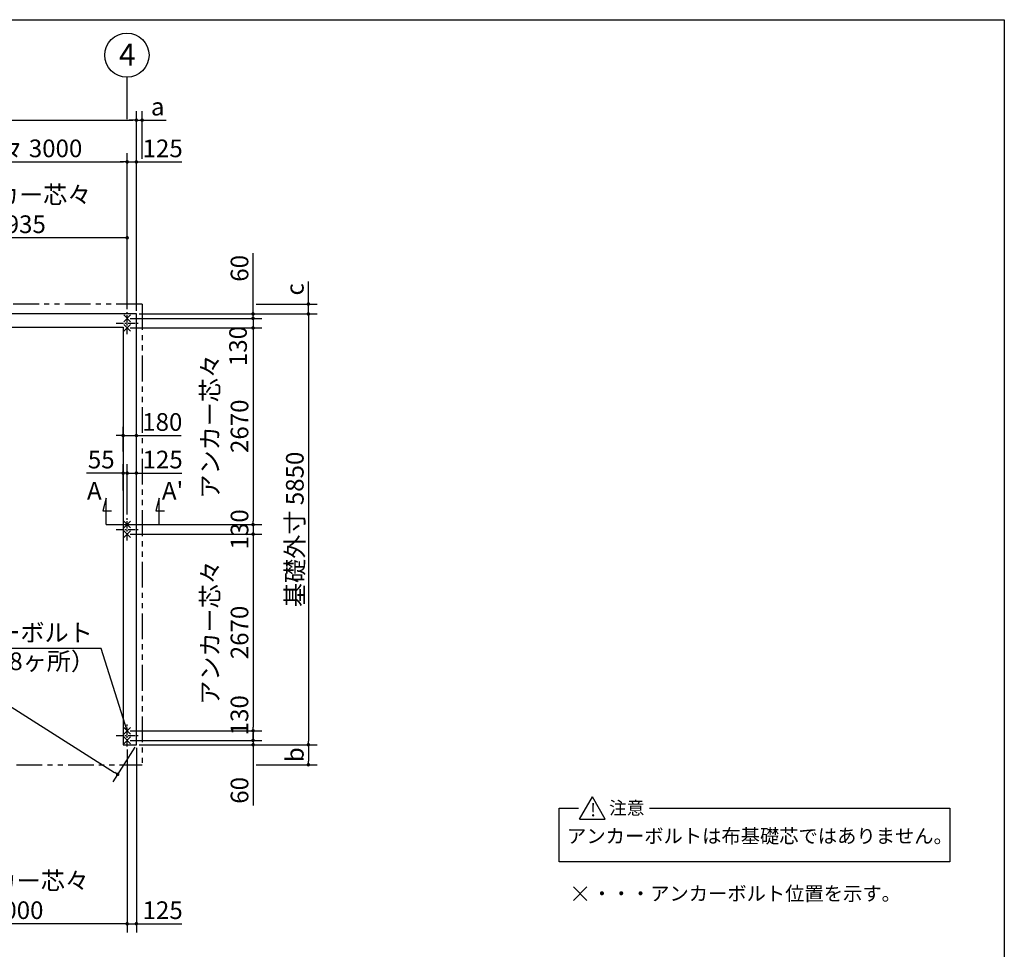
# Model space of a CAD drawing. Extents: x 440 to 33317, y 171 to 22819.
# Drawn here: x 19243 to 32614, y 10197 to 22819 of the extents above; entities that cross this region are included whole.
import ezdxf

# ---------------------------------------------------------------- set-up
doc = ezdxf.new("R2010")
doc.units = 0
doc.header["$LTSCALE"] = 4
doc.header["$PDMODE"] = 3
doc.header["$PDSIZE"] = 2
doc.linetypes.add('CENTER', pattern=[2, 1.25, -0.25, 0.25, -0.25])
doc.linetypes.add('PHANTOM', pattern=[2.5, 1.25, -0.25, 0.25, -0.25, 0.25, -0.25])
doc.layers.get('0').update_dxf_attribs({"linetype": 'CONTINUOUS'})
doc.layers.get('DEFPOINTS').update_dxf_attribs({"linetype": 'CONTINUOUS'})
for name, color, linetype in [('センター', 3, 'CENTER'), ('仕様書枠', 230, 'CONTINUOUS'), ('寸法', 4, 'CONTINUOUS'), ('想像線', 6, 'PHANTOM'), ('文字', 7, 'CONTINUOUS'), ('部品1', 7, 'CONTINUOUS')]:
    doc.layers.add(name, color=color, linetype=linetype)
doc.styles.get("Standard").update_dxf_attribs({"font": 'isocp.shx', "bigfont": 'bigfont.shx'})
doc.styles.add('STYLE1', font='isocp.shx', dxfattribs={"bigfont": 'bigfont.shx'})
doc.styles.add('STYLE2', font='MS PGothic.ttf')
doc.dimstyles.new('INABA_S80', dxfattribs={"dimscale": 80, "dimtxt": 3, "dimasz": 0.6, "dimexe": 1.5, "dimexo": 0.5, "dimgap": 0.8, "dimtad": 3, "dimdsep": 46, "dimtxsty": 'STANDARD', "dimblk1": 'DOT', "dimblk2": 'DOT', "dimsah": 1, "dimcen": 0, "dimclrt": 7, "dimadec": 0, "dimazin": 0, "dimtfac": 1, "dimtix": 1, "dimtmove": 0, "dimatfit": 2, "dimldrblk": 'DOT', "dimfxl": 1, "dimtolj": 1, "dimtzin": 0, "dimarcsym": 0})

# ---------------------------------------------------------------- blocks, each defined once
blk = doc.blocks.new('_DOT')
at = {"color": 0, "linetype": 'ByBlock', "ltscale": 50}
blk.add_line((-0.5, 0), (-1, 0), dxfattribs=at)
at = {"color": 0, "linetype": 'ByBlock', "ltscale": 50, "const_width": 0.5}
blk.add_lwpolyline([(-0.25, 0, 1), (0.25, 0, 1)], format="xyb", close=True, dxfattribs=at)
blk = doc.blocks.new('*D7')
at = {"layer": 'DEFPOINTS', "color": 0, "ltscale": 50}
for p in [(11577, 18824), (20827, 12974), (20573, 12572)]:
    blk.add_point(p, dxfattribs=at)
at = {"layer": '寸法', "color": 0, "lineweight": -2, "ltscale": 50}
for p, q in [((11555, 18790), (11259, 18321)), ((11363, 18397), (20532, 12598)), ((20805, 12940), (20509, 12471))]:
    blk.add_line(p, q, dxfattribs=at)
at = {"layer": '寸法', "color": 0, "lineweight": -2, "ltscale": 50, "xscale": 48, "yscale": 48, "zscale": 48}
for p, rotation in [((11323, 18422), 147.6894121364839), ((20573, 12572), 327.6894121364839)]:
    blk.add_blockref('_DOT', p, dxfattribs=dict(at, rotation=rotation))
at = {"layer": '寸法', "color": 7, "ltscale": 50, "insert": (16031, 15663), "char_height": 240, "attachment_point": 5, "rotation": 327.6894}
blk.add_mtext('\\A1;10944.6', dxfattribs=at)
blk = doc.blocks.new('*D14')
at = {"layer": 'DEFPOINTS', "color": 0, "ltscale": 50}
for p in [(20827, 16663), (20827, 16375), (20702, 16061)]:
    blk.add_point(p, dxfattribs=at)
at = {"layer": '寸法', "color": 0, "lineweight": -2, "ltscale": 50}
for p, q in [((20702, 16101), (20702, 16783)), ((20827, 16415), (20827, 16783)), ((20654, 16663), (20606, 16663)), ((20702, 16663), (20827, 16663)), ((20875, 16663), (21445, 16663))]:
    blk.add_line(p, q, dxfattribs=at)
at = {"layer": '寸法', "color": 0, "lineweight": -2, "ltscale": 50, "xscale": 48, "yscale": 48, "zscale": 48}
blk.add_blockref('_DOT', (20702, 16663), dxfattribs=at)
at = {"layer": '寸法', "color": 0, "lineweight": -2, "ltscale": 50, "xscale": 48, "yscale": 48, "zscale": 48, "rotation": 180}
blk.add_blockref('_DOT', (20827, 16663), dxfattribs=at)
at = {"layer": '寸法', "color": 7, "ltscale": 50, "insert": (21184, 16847), "char_height": 240, "attachment_point": 5}
blk.add_mtext('\\A1;125', dxfattribs=at)
blk = doc.blocks.new('*D15')
at = {"layer": 'DEFPOINTS', "color": 0, "ltscale": 50}
for p in [(20827, 17173), (20647, 16915), (20827, 16915)]:
    blk.add_point(p, dxfattribs=at)
at = {"layer": '寸法', "color": 0, "lineweight": -2, "ltscale": 50}
for p, q in [((20647, 16955), (20647, 17293)), ((20827, 16955), (20827, 17293)), ((20599, 17173), (20551, 17173)), ((20647, 17173), (20827, 17173)), ((20875, 17173), (21435, 17173))]:
    blk.add_line(p, q, dxfattribs=at)
at = {"layer": '寸法', "color": 0, "lineweight": -2, "ltscale": 50, "xscale": 48, "yscale": 48, "zscale": 48}
blk.add_blockref('_DOT', (20647, 17173), dxfattribs=at)
at = {"layer": '寸法', "color": 0, "lineweight": -2, "ltscale": 50, "xscale": 48, "yscale": 48, "zscale": 48, "rotation": 180}
blk.add_blockref('_DOT', (20827, 17173), dxfattribs=at)
at = {"layer": '寸法', "color": 7, "ltscale": 50, "insert": (21179, 17357), "char_height": 240, "attachment_point": 5}
blk.add_mtext('\\A1;180', dxfattribs=at)
blk = doc.blocks.new('*D16')
at = {"layer": 'DEFPOINTS', "color": 0, "ltscale": 50}
for p in [(20702, 16663), (20647, 16388), (20702, 16061)]:
    blk.add_point(p, dxfattribs=at)
at = {"layer": '寸法', "color": 0, "lineweight": -2, "ltscale": 50}
for p, q in [((20647, 16428), (20647, 16783)), ((20702, 16101), (20702, 16783)), ((20599, 16663), (20149, 16663)), ((20702, 16663), (20647, 16663)), ((20750, 16663), (20798, 16663))]:
    blk.add_line(p, q, dxfattribs=at)
at = {"layer": '寸法', "color": 0, "lineweight": -2, "ltscale": 50, "xscale": 48, "yscale": 48, "zscale": 48}
blk.add_blockref('_DOT', (20647, 16663), dxfattribs=at)
at = {"layer": '寸法', "color": 0, "lineweight": -2, "ltscale": 50, "xscale": 48, "yscale": 48, "zscale": 48, "rotation": 180}
blk.add_blockref('_DOT', (20702, 16663), dxfattribs=at)
at = {"layer": '寸法', "color": 7, "ltscale": 50, "insert": (20350, 16847), "char_height": 240, "attachment_point": 5}
blk.add_mtext('\\A1;55', dxfattribs=at)
blk = doc.blocks.new('*D21')
at = {"layer": 'DEFPOINTS', "color": 0, "ltscale": 50}
for p in [(17702, 12949), (20702, 12949), (17702, 10544)]:
    blk.add_point(p, dxfattribs=at)
at = {"layer": '寸法', "color": 0, "lineweight": -2, "ltscale": 50}
for p, q in [((17702, 12909), (17702, 10424)), ((20702, 12909), (20702, 10424)), ((20654, 10544), (17750, 10544))]:
    blk.add_line(p, q, dxfattribs=at)
at = {"layer": '寸法', "color": 0, "lineweight": -2, "ltscale": 50, "xscale": 48, "yscale": 48, "zscale": 48, "rotation": 180}
blk.add_blockref('_DOT', (17702, 10544), dxfattribs=at)
at = {"layer": '寸法', "color": 0, "lineweight": -2, "ltscale": 50, "xscale": 48, "yscale": 48, "zscale": 48}
blk.add_blockref('_DOT', (20702, 10544), dxfattribs=at)
at = {"layer": '寸法', "color": 7, "ltscale": 50, "insert": (19202, 10928), "char_height": 240, "attachment_point": 5}
blk.add_mtext('\\A1;アンカー芯々\\P3000', dxfattribs=at)
blk = doc.blocks.new('*D24')
at = {"layer": 'DEFPOINTS', "color": 0, "ltscale": 50}
for p in [(20827, 12974), (20702, 12949), (20827, 10544)]:
    blk.add_point(p, dxfattribs=at)
at = {"layer": '寸法', "color": 0, "lineweight": -2, "ltscale": 50}
for p, q in [((20702, 12909), (20702, 10424)), ((20827, 12934), (20827, 10424)), ((20654, 10544), (20606, 10544)), ((20702, 10544), (20827, 10544)), ((20875, 10544), (21445, 10544))]:
    blk.add_line(p, q, dxfattribs=at)
at = {"layer": '寸法', "color": 0, "lineweight": -2, "ltscale": 50, "xscale": 48, "yscale": 48, "zscale": 48}
blk.add_blockref('_DOT', (20702, 10544), dxfattribs=at)
at = {"layer": '寸法', "color": 0, "lineweight": -2, "ltscale": 50, "xscale": 48, "yscale": 48, "zscale": 48, "rotation": 180}
blk.add_blockref('_DOT', (20827, 10544), dxfattribs=at)
at = {"layer": '寸法', "color": 7, "ltscale": 50, "insert": (21184, 10728), "char_height": 240, "attachment_point": 5}
blk.add_mtext('\\A1;125', dxfattribs=at)
blk = doc.blocks.new('*D26')
at = {"layer": 'DEFPOINTS', "color": 0, "ltscale": 50}
for p in [(20702, 18764), (20827, 18824), (22412, 18824)]:
    blk.add_point(p, dxfattribs=at)
at = {"layer": '寸法', "color": 0, "lineweight": -2, "ltscale": 50}
for p, q in [((22412, 18872), (22412, 19647)), ((20742, 18764), (22532, 18764)), ((20867, 18824), (22532, 18824)), ((22412, 18764), (22412, 18824)), ((22412, 18716), (22412, 18668))]:
    blk.add_line(p, q, dxfattribs=at)
at = {"layer": '寸法', "color": 0, "lineweight": -2, "ltscale": 50, "xscale": 48, "yscale": 48, "zscale": 48}
for p, rotation in [((22412, 18824), 270), ((22412, 18764), 90)]:
    blk.add_blockref('_DOT', p, dxfattribs=dict(at, rotation=rotation))
at = {"layer": '寸法', "color": 7, "ltscale": 50, "insert": (22228, 19443), "char_height": 240, "attachment_point": 5, "rotation": 90}
blk.add_mtext('\\A1;60', dxfattribs=at)
blk = doc.blocks.new('*D27')
at = {"layer": 'DEFPOINTS', "color": 0, "ltscale": 50}
for p in [(22412, 18958), (23163, 18958), (20827, 18824)]:
    blk.add_point(p, dxfattribs=at)
at = {"layer": '寸法', "color": 0, "lineweight": -2, "ltscale": 50}
for p, q in [((23163, 19006), (23163, 19263)), ((22452, 18958), (23283, 18958)), ((23163, 18824), (23163, 18958)), ((20867, 18824), (23283, 18824)), ((23163, 18776), (23163, 18728))]:
    blk.add_line(p, q, dxfattribs=at)
at = {"layer": '寸法', "color": 0, "lineweight": -2, "ltscale": 50, "xscale": 48, "yscale": 48, "zscale": 48}
for p, rotation in [((23163, 18958), 270), ((23163, 18824), 90)]:
    blk.add_blockref('_DOT', p, dxfattribs=dict(at, rotation=rotation))
at = {"layer": '寸法', "color": 7, "ltscale": 50, "insert": (22979, 19158), "char_height": 240, "attachment_point": 5, "rotation": 90}
blk.add_mtext('\\A1;c', dxfattribs=at)
blk = doc.blocks.new('*D28')
at = {"layer": 'DEFPOINTS', "color": 0, "ltscale": 50}
for p in [(20702, 18764), (20702, 18634), (22412, 18634)]:
    blk.add_point(p, dxfattribs=at)
at = {"layer": '寸法', "color": 0, "lineweight": -2, "ltscale": 50}
for p, q in [((20742, 18764), (22532, 18764)), ((22412, 18764), (22412, 18634)), ((20742, 18634), (22532, 18634))]:
    blk.add_line(p, q, dxfattribs=at)
at = {"layer": '寸法', "color": 7, "ltscale": 50, "insert": (22208, 18388), "char_height": 240, "attachment_point": 5, "rotation": 90}
blk.add_mtext('\\A1;130', dxfattribs=at)
blk = doc.blocks.new('*D29')
at = {"layer": 'DEFPOINTS', "color": 0, "ltscale": 50}
for p in [(20702, 15964), (20702, 15834), (22412, 15834)]:
    blk.add_point(p, dxfattribs=at)
at = {"layer": '寸法', "color": 0, "lineweight": -2, "ltscale": 50}
for p, q in [((20742, 15964), (22532, 15964)), ((22412, 15964), (22412, 15834)), ((20742, 15834), (22532, 15834))]:
    blk.add_line(p, q, dxfattribs=at)
at = {"layer": '寸法', "color": 7, "ltscale": 50, "insert": (22228, 15899), "char_height": 240, "attachment_point": 5, "rotation": 90}
blk.add_mtext('\\A1;130', dxfattribs=at)
blk = doc.blocks.new('*D30')
at = {"layer": 'DEFPOINTS', "color": 0, "ltscale": 50}
for p in [(20702, 18634), (20702, 15964), (22412, 15964)]:
    blk.add_point(p, dxfattribs=at)
at = {"layer": '寸法', "color": 0, "lineweight": -2, "ltscale": 50}
for p, q in [((20742, 18634), (22532, 18634)), ((22412, 18586), (22412, 16012)), ((20742, 15964), (22532, 15964))]:
    blk.add_line(p, q, dxfattribs=at)
at = {"layer": '寸法', "color": 0, "lineweight": -2, "ltscale": 50, "xscale": 48, "yscale": 48, "zscale": 48}
for p, rotation in [((22412, 18634), 90), ((22412, 15964), 270)]:
    blk.add_blockref('_DOT', p, dxfattribs=dict(at, rotation=rotation))
at = {"layer": '寸法', "color": 7, "ltscale": 50, "insert": (22028, 17299), "char_height": 240, "attachment_point": 5, "rotation": 90}
blk.add_mtext('\\A1;アンカー芯々\\P2670', dxfattribs=at)
blk = doc.blocks.new('*D31')
at = {"layer": 'DEFPOINTS', "color": 0, "ltscale": 50}
for p in [(20702, 13034), (20827, 12974), (22412, 12974)]:
    blk.add_point(p, dxfattribs=at)
at = {"layer": '寸法', "color": 0, "lineweight": -2, "ltscale": 50}
for p, q in [((22412, 13082), (22412, 13130)), ((20742, 13034), (22532, 13034)), ((20867, 12974), (22532, 12974)), ((22412, 13034), (22412, 12974)), ((22412, 12926), (22412, 12151))]:
    blk.add_line(p, q, dxfattribs=at)
at = {"layer": '寸法', "color": 0, "lineweight": -2, "ltscale": 50, "xscale": 48, "yscale": 48, "zscale": 48}
for p, rotation in [((22412, 13034), 270), ((22412, 12974), 90)]:
    blk.add_blockref('_DOT', p, dxfattribs=dict(at, rotation=rotation))
at = {"layer": '寸法', "color": 7, "ltscale": 50, "insert": (22228, 12355), "char_height": 240, "attachment_point": 5, "rotation": 90}
blk.add_mtext('\\A1;60', dxfattribs=at)
blk = doc.blocks.new('*D32')
at = {"layer": 'DEFPOINTS', "color": 0, "ltscale": 50}
for p in [(20702, 13164), (20702, 13034), (22412, 13034)]:
    blk.add_point(p, dxfattribs=at)
at = {"layer": '寸法', "color": 0, "lineweight": -2, "ltscale": 50}
for p, q in [((20742, 13164), (22532, 13164)), ((22412, 13164), (22412, 13034)), ((20742, 13034), (22532, 13034))]:
    blk.add_line(p, q, dxfattribs=at)
at = {"layer": '寸法', "color": 7, "ltscale": 50, "insert": (22227, 13375), "char_height": 240, "attachment_point": 5, "rotation": 90}
blk.add_mtext('\\A1;130', dxfattribs=at)
blk = doc.blocks.new('*D33')
at = {"layer": 'DEFPOINTS', "color": 0, "ltscale": 50}
for p in [(20827, 12974), (22412, 12703), (23163, 12703)]:
    blk.add_point(p, dxfattribs=at)
at = {"layer": '寸法', "color": 0, "lineweight": -2, "ltscale": 50}
for p, q in [((20867, 12974), (23283, 12974)), ((23163, 12926), (23163, 12751)), ((22452, 12703), (23283, 12703))]:
    blk.add_line(p, q, dxfattribs=at)
at = {"layer": '寸法', "color": 0, "lineweight": -2, "ltscale": 50, "xscale": 48, "yscale": 48, "zscale": 48}
for p, rotation in [((23163, 12974), 90), ((23163, 12703), 270)]:
    blk.add_blockref('_DOT', p, dxfattribs=dict(at, rotation=rotation))
at = {"layer": '寸法', "color": 7, "ltscale": 50, "insert": (22979, 12839), "char_height": 240, "attachment_point": 5, "rotation": 90}
blk.add_mtext('\\A1;b', dxfattribs=at)
blk = doc.blocks.new('*D34')
at = {"layer": 'DEFPOINTS', "color": 0, "ltscale": 50}
for p in [(20827, 18824), (20827, 12974), (23163, 12974)]:
    blk.add_point(p, dxfattribs=at)
at = {"layer": '寸法', "color": 0, "lineweight": -2, "ltscale": 50}
for p, q in [((20867, 18824), (23283, 18824)), ((23163, 18776), (23163, 13022)), ((20867, 12974), (23283, 12974))]:
    blk.add_line(p, q, dxfattribs=at)
at = {"layer": '寸法', "color": 0, "lineweight": -2, "ltscale": 50, "xscale": 48, "yscale": 48, "zscale": 48}
for p, rotation in [((23163, 18824), 90), ((23163, 12974), 270)]:
    blk.add_blockref('_DOT', p, dxfattribs=dict(at, rotation=rotation))
at = {"layer": '寸法', "color": 7, "ltscale": 50, "insert": (22979, 15899), "char_height": 240, "attachment_point": 5, "rotation": 90}
blk.add_mtext('\\A1;基礎外寸 5850', dxfattribs=at)
blk = doc.blocks.new('*D35')
at = {"layer": 'DEFPOINTS', "color": 0, "ltscale": 50}
for p in [(20702, 15834), (20702, 13164), (22412, 13164)]:
    blk.add_point(p, dxfattribs=at)
at = {"layer": '寸法', "color": 0, "lineweight": -2, "ltscale": 50}
for p, q in [((20742, 15834), (22532, 15834)), ((22412, 15786), (22412, 13212)), ((20742, 13164), (22532, 13164))]:
    blk.add_line(p, q, dxfattribs=at)
at = {"layer": '寸法', "color": 0, "lineweight": -2, "ltscale": 50, "xscale": 48, "yscale": 48, "zscale": 48}
for p, rotation in [((22412, 15834), 90), ((22412, 13164), 270)]:
    blk.add_blockref('_DOT', p, dxfattribs=dict(at, rotation=rotation))
at = {"layer": '寸法', "color": 7, "ltscale": 50, "insert": (22028, 14499), "char_height": 240, "attachment_point": 5, "rotation": 90}
blk.add_mtext('\\A1;アンカー芯々\\P2670', dxfattribs=at)
blk = doc.blocks.new('*D63')
at = {"layer": 'DEFPOINTS', "color": 0, "ltscale": 50}
for p in [(20827, 21455), (11577, 18824), (20827, 18824)]:
    blk.add_point(p, dxfattribs=at)
at = {"layer": '寸法', "color": 0, "lineweight": -2, "ltscale": 50}
for p, q in [((11577, 18864), (11577, 21575)), ((20827, 18864), (20827, 21575)), ((11625, 21455), (20779, 21455))]:
    blk.add_line(p, q, dxfattribs=at)
at = {"layer": '寸法', "color": 0, "lineweight": -2, "ltscale": 50, "xscale": 48, "yscale": 48, "zscale": 48, "rotation": 180}
blk.add_blockref('_DOT', (11577, 21455), dxfattribs=at)
at = {"layer": '寸法', "color": 0, "lineweight": -2, "ltscale": 50, "xscale": 48, "yscale": 48, "zscale": 48}
blk.add_blockref('_DOT', (20827, 21455), dxfattribs=at)
at = {"layer": '寸法', "color": 7, "ltscale": 50, "insert": (16202, 21639), "char_height": 240, "attachment_point": 5}
blk.add_mtext('\\A1;基礎外寸 9250', dxfattribs=at)
blk = doc.blocks.new('*D69')
at = {"layer": 'DEFPOINTS', "color": 0, "ltscale": 50}
for p in [(17767, 19858), (20702, 18849), (17767, 18699)]:
    blk.add_point(p, dxfattribs=at)
at = {"layer": '寸法', "color": 0, "lineweight": -2, "ltscale": 50}
for p, q in [((17767, 18739), (17767, 19978)), ((20702, 18889), (20702, 19978)), ((20654, 19858), (17815, 19858))]:
    blk.add_line(p, q, dxfattribs=at)
at = {"layer": '寸法', "color": 0, "lineweight": -2, "ltscale": 50, "xscale": 48, "yscale": 48, "zscale": 48, "rotation": 180}
blk.add_blockref('_DOT', (17767, 19858), dxfattribs=at)
at = {"layer": '寸法', "color": 0, "lineweight": -2, "ltscale": 50, "xscale": 48, "yscale": 48, "zscale": 48}
blk.add_blockref('_DOT', (20702, 19858), dxfattribs=at)
at = {"layer": '寸法', "color": 7, "ltscale": 50, "insert": (19234, 20242), "char_height": 240, "attachment_point": 5}
blk.add_mtext('\\A1;アンカー芯々\\P2935', dxfattribs=at)
blk = doc.blocks.new('*D70')
at = {"layer": 'DEFPOINTS', "color": 0, "ltscale": 50}
for p in [(20827, 21455), (20905, 20888), (20827, 18824)]:
    blk.add_point(p, dxfattribs=at)
at = {"layer": '寸法', "color": 0, "lineweight": -2, "ltscale": 50}
for p, q in [((20827, 18864), (20827, 21575)), ((20905, 20928), (20905, 21575)), ((20779, 21455), (20731, 21455)), ((20827, 21455), (20905, 21455)), ((20953, 21455), (21234, 21455))]:
    blk.add_line(p, q, dxfattribs=at)
at = {"layer": '寸法', "color": 0, "lineweight": -2, "ltscale": 50, "xscale": 48, "yscale": 48, "zscale": 48}
blk.add_blockref('_DOT', (20827, 21455), dxfattribs=at)
at = {"layer": '寸法', "color": 0, "lineweight": -2, "ltscale": 50, "xscale": 48, "yscale": 48, "zscale": 48, "rotation": 180}
blk.add_blockref('_DOT', (20905, 21455), dxfattribs=at)
at = {"layer": '寸法', "color": 7, "ltscale": 50, "insert": (21117, 21639), "char_height": 240, "attachment_point": 5}
blk.add_mtext('\\A1;a', dxfattribs=at)
blk = doc.blocks.new('*D71')
at = {"layer": 'DEFPOINTS', "color": 0, "ltscale": 50}
for p in [(20827, 20888), (20702, 18849), (20827, 18824)]:
    blk.add_point(p, dxfattribs=at)
at = {"layer": '寸法', "color": 0, "lineweight": -2, "ltscale": 50}
for p, q in [((20702, 18889), (20702, 21008)), ((20827, 18864), (20827, 21008)), ((20654, 20888), (20606, 20888)), ((20702, 20888), (20827, 20888)), ((20875, 20888), (21445, 20888))]:
    blk.add_line(p, q, dxfattribs=at)
at = {"layer": '寸法', "color": 0, "lineweight": -2, "ltscale": 50, "xscale": 48, "yscale": 48, "zscale": 48}
blk.add_blockref('_DOT', (20702, 20888), dxfattribs=at)
at = {"layer": '寸法', "color": 0, "lineweight": -2, "ltscale": 50, "xscale": 48, "yscale": 48, "zscale": 48, "rotation": 180}
blk.add_blockref('_DOT', (20827, 20888), dxfattribs=at)
at = {"layer": '寸法', "color": 7, "ltscale": 50, "insert": (21184, 21072), "char_height": 240, "attachment_point": 5}
blk.add_mtext('\\A1;125', dxfattribs=at)
blk = doc.blocks.new('*D73')
at = {"layer": 'DEFPOINTS', "color": 0, "ltscale": 50}
for p in [(20702, 20888), (17702, 20122), (20702, 20162)]:
    blk.add_point(p, dxfattribs=at)
at = {"layer": '寸法', "color": 0, "lineweight": -2, "ltscale": 50}
for p, q in [((17702, 20162), (17702, 21008)), ((20702, 20202), (20702, 21008)), ((17750, 20888), (20654, 20888))]:
    blk.add_line(p, q, dxfattribs=at)
at = {"layer": '寸法', "color": 0, "lineweight": -2, "ltscale": 50, "xscale": 48, "yscale": 48, "zscale": 48, "rotation": 180}
blk.add_blockref('_DOT', (17702, 20888), dxfattribs=at)
at = {"layer": '寸法', "color": 0, "lineweight": -2, "ltscale": 50, "xscale": 48, "yscale": 48, "zscale": 48}
blk.add_blockref('_DOT', (20702, 20888), dxfattribs=at)
at = {"layer": '寸法', "color": 7, "ltscale": 50, "insert": (19202, 21072), "char_height": 240, "attachment_point": 5}
blk.add_mtext('\\A1;柱芯々 3000', dxfattribs=at)

msp = doc.modelspace()

# ---------------------------------------------------------------- linework, layer by layer
at = {"layer": 'センター', "ltscale": 20}
for p, q in [((20701.878, 18549.007), (20701.878, 18849.007)), ((20551.878, 18699.007), (20851.878, 18699.007)), ((20701.878, 15749.007), (20701.878, 16049.007)), ((20551.878, 15899.007), (20851.878, 15899.007)), ((20701.878, 12949.007), (20701.878, 13249.007)), ((20551.878, 13099.007), (20851.878, 13099.007))]:
    msp.add_line(p, q, dxfattribs=at)
at = {"layer": '仕様書枠', "ltscale": 50}
for p, q in [((440, 22819.2), (32614.4, 22819.2)), ((32614.4, 22819.2), (32614.4, 608)), ((20656.136, 18718.265), (20747.62, 18809.749)), ((20656.136, 18809.749), (20747.62, 18718.265)), ((20656.136, 18588.265), (20747.62, 18679.749)), ((20656.136, 18679.749), (20747.62, 18588.265)), ((20656.136, 15918.265), (20747.62, 16009.749)), ((20656.136, 16009.749), (20747.62, 15918.265)), ((20656.136, 15788.265), (20747.62, 15879.749)), ((20656.136, 15879.749), (20747.62, 15788.265)), ((20656.136, 13118.265), (20747.62, 13209.749)), ((20656.136, 13209.749), (20747.62, 13118.265)), ((20656.136, 12988.265), (20747.62, 13079.749)), ((20656.136, 13079.749), (20747.62, 12988.265)), ((26763.984, 11044.326), (26946.952, 10861.358)), ((26763.984, 10861.358), (26946.952, 11044.326))]:
    msp.add_line(p, q, dxfattribs=at)
at = {"layer": '寸法', "ltscale": 50}
for p, q in [((20701.878, 21467.478), (20701.878, 22037.901)), ((20416.878, 16324.007), (20370.29, 16150.14)), ((20416.878, 15964.007), (20416.878, 16324.007)), ((21136.878, 16324.007), (21090.29, 16150.14)), ((21136.878, 15964.007), (21136.878, 16324.007)), ((20370.29, 16150.14), (20490.29, 16150.14)), ((21090.29, 16150.14), (21210.29, 16150.14)), ((20416.878, 15964.007), (21076.878, 15964.007))]:
    msp.add_line(p, q, dxfattribs=at)
at = {"layer": '想像線', "ltscale": 70}
for p, q in [((20904.878, 18958.007), (11498.878, 18958.007)), ((20904.878, 18958.007), (20904.878, 12700.9)), ((11498.878, 12700.9), (20904.878, 12700.9))]:
    msp.add_line(p, q, dxfattribs=at)
at = {"layer": '部品1', "ltscale": 50}
for p, q in [((20826.878, 18824.007), (11576.878, 18824.007)), ((20826.878, 12974.007), (20826.878, 18824.007)), ((11756.878, 18644.007), (20646.878, 18644.007)), ((20646.878, 18644.007), (20646.878, 12974.007)), ((20646.878, 12974.007), (20826.878, 12974.007)), ((26846.73, 11965.764), (27019.571, 12265.133)), ((27192.411, 11965.764), (27019.571, 12265.133)), ((26568.42, 11383.257), (26568.42, 12115.449)), ((26568.42, 12115.449), (26831.204, 12115.449)), ((27793.782, 12115.449), (31874.949, 12115.449)), ((31874.949, 12115.449), (31874.949, 11383.257)), ((26846.73, 11965.764), (27192.411, 11965.764)), ((31874.949, 11383.257), (26568.42, 11383.257))]:
    msp.add_line(p, q, dxfattribs=at)
msp.add_circle((20699.208, 22337.889), 300, dxfattribs=at)

# ---------------------------------------------------------------- texts
at = {"layer": '寸法', "color": 7, "ltscale": 50, "insert": (20235.038, 14465.743), "char_height": 240, "attachment_point": 6, "style": 'STYLE1'}
msp.add_mtext('アンカーボルト', dxfattribs=at)
at = {"layer": '文字', "ltscale": 50, "style": 'STYLE1'}
for s, p in [('A', (20156.48, 16303.026)), ("A'", (21173.765, 16303.026))]:
    msp.add_text(s, height=240, dxfattribs=at).set_placement(p)
at = {"layer": '部品1', "ltscale": 50}
for s, height, style, p in [('4', 300, 'STYLE1', (20590.461, 22195.726)), ('（18ヶ所）', 240, 'STYLE1', (18592.026, 13988.162)), ('!', 176, 'STYLE2', (26990.771, 12002.635)), ('注意', 176, 'STYLE2', (27247.049, 12028.348)), ('アンカーボルトは布基礎芯ではありません。', 192, 'STYLE2', (26676.63, 11639.217)), ('・・・アンカーボルト位置を示す。', 192, 'STYLE2', (27018.97, 10858.176))]:
    msp.add_text(s, height=height, dxfattribs=dict(at, style=style)).set_placement(p)

# ---------------------------------------------------------------- dimensions: what is measured, and where the dimension line sits
at = {"layer": '寸法', "ltscale": 50}
for base, p1, p2, text, picture, middle in [((20826.878, 21454.573), (11576.878, 18824.007), (20826.878, 18824.007), '基礎外寸 <>', '*D63', (16201.878, 21638.654)), ((20701.878, 20888.359), (17701.878, 20121.622), (20701.878, 20161.622), '柱芯々 <>', '*D73', (19201.878, 21072.359)), ((17766.878, 19857.622), (20701.878, 18849.007), (17766.878, 18699.007), 'アンカー芯々\\P<>', '*D69', (19234.378, 20241.646)), ((17701.878, 10543.527), (20701.878, 12949.007), (17701.878, 12949.007), 'アンカー芯々\\P<>', '*D21', (19201.878, 10927.527))]:
    dim = msp.add_linear_dim(base=base, p1=p1, p2=p2, text=text, dimstyle='INABA_S80', dxfattribs=at)
    dim.commit()
    dim.dimension.update_dxf_attribs({"geometry": picture, "text_midpoint": middle})
for base, p1, p2, angle, text, picture, middle in [((20826.878, 21454.573), (20904.878, 20888.359), (20826.878, 18824.007), 180, 'a', '*D70', (21117.227, 21454.573)), ((23163.402, 18958.007), (20826.878, 18824.007), (22412.121, 18958.007), 90, 'c', '*D27', (23163.402, 19158.356)), ((23163.402, 12703.007), (20826.878, 12974.007), (22412.121, 12703.007), 90, 'b', '*D33', (23163.402, 12838.507))]:
    dim = msp.add_linear_dim(base=base, p1=p1, p2=p2, angle=angle, text=text, dimstyle='INABA_S80', dxfattribs=at)
    dim.commit()
    dim.dimension.update_dxf_attribs({"geometry": picture, "text_midpoint": middle, "dimtype": 160})
for base, p1, p2, picture, middle in [((20826.878, 20888.359), (20701.878, 18849.007), (20826.878, 18824.007), '*D71', (21183.848, 20888.359)), ((20826.878, 17173.168), (20646.878, 16915.105), (20826.878, 16915.105), '*D15', (21178.972, 17173.168)), ((20826.878, 10543.527), (20701.878, 12949.007), (20826.878, 12974.007), '*D24', (21183.848, 10543.527))]:
    dim = msp.add_linear_dim(base=base, p1=p1, p2=p2, dimstyle='INABA_S80', dxfattribs=at)
    dim.commit()
    dim.dimension.update_dxf_attribs({"geometry": picture, "text_midpoint": middle, "dimtype": 160})
for base, p1, p2, angle, picture, middle in [((22412.121, 18824.007), (20701.878, 18764.007), (20826.878, 18824.007), 90, '*D26', (22412.121, 19443.282)), ((20701.878, 16662.62), (20646.878, 16387.682), (20701.878, 16061.007), 180, '*D16', (20349.907, 16662.62)), ((20826.878, 16662.62), (20701.878, 16061.007), (20826.878, 16375.097), 180, '*D14', (21183.848, 16662.62)), ((22412.121, 12974.007), (20701.878, 13034.007), (20826.878, 12974.007), 90, '*D31', (22412.121, 12354.731))]:
    dim = msp.add_linear_dim(base=base, p1=p1, p2=p2, angle=angle, dimstyle='INABA_S80', dxfattribs=at)
    dim.commit()
    dim.dimension.update_dxf_attribs({"geometry": picture, "text_midpoint": middle, "dimtype": 160})
for base, p1, p2, angle, override, picture, middle, dimtype in [((20572.812, 12572.279), (11576.878, 18824.007), (20826.878, 12974.007), 327.6894121, {"dimdec": 1}, '*D7', (15932.176, 15507.167), 161), ((22412.121, 18634.007), (20701.878, 18764.007), (20701.878, 18634.007), 90, {"dimtmove": 2}, '*D28', (22208.055, 18387.741), 160), ((22412.121, 13034.007), (20701.878, 13164.007), (20701.878, 13034.007), 90, {"dimtmove": 2}, '*D32', (22226.544, 13374.558), 160)]:
    dim = msp.add_linear_dim(base=base, p1=p1, p2=p2, angle=angle, dimstyle='INABA_S80', override=override, dxfattribs=at)
    dim.commit()
    dim.dimension.update_dxf_attribs({"geometry": picture, "text_midpoint": middle, "dimtype": dimtype})
for base, p1, p2, text, picture, middle in [((23163.402, 12974.007), (20826.878, 18824.007), (20826.878, 12974.007), '基礎外寸 <>', '*D34', (22979.402, 15899.007)), ((22412.121, 15964.007), (20701.878, 18634.007), (20701.878, 15964.007), 'アンカー芯々\\P<>', '*D30', (22028.097, 17299.007)), ((22412.121, 13164.007), (20701.878, 15834.007), (20701.878, 13164.007), 'アンカー芯々\\P<>', '*D35', (22028.097, 14499.007))]:
    dim = msp.add_linear_dim(base=base, p1=p1, p2=p2, angle=90, text=text, dimstyle='INABA_S80', dxfattribs=at)
    dim.commit()
    dim.dimension.update_dxf_attribs({"geometry": picture, "text_midpoint": middle})
dim = msp.add_linear_dim(base=(22412.121, 15834.007), p1=(20701.878, 15964.007), p2=(20701.878, 15834.007), angle=90, dimstyle='INABA_S80', dxfattribs=at)
dim.commit()
dim.dimension.update_dxf_attribs({"geometry": '*D29', "text_midpoint": (22228.121, 15899.007)})

# ---------------------------------------------------------------- leaders
at = {"layer": '寸法', "ltscale": 50, "has_arrowhead": 0, "annotation_type": 0, "has_hookline": 1, "hookline_direction": 1, "text_width": 1988.698}
msp.add_leader([(20701.878, 13164.007), (20347.038, 14281.743), (20299.038, 14281.743)], dimstyle='INABA_S80', dxfattribs=at)

doc.saveas('drawing.dxf')
